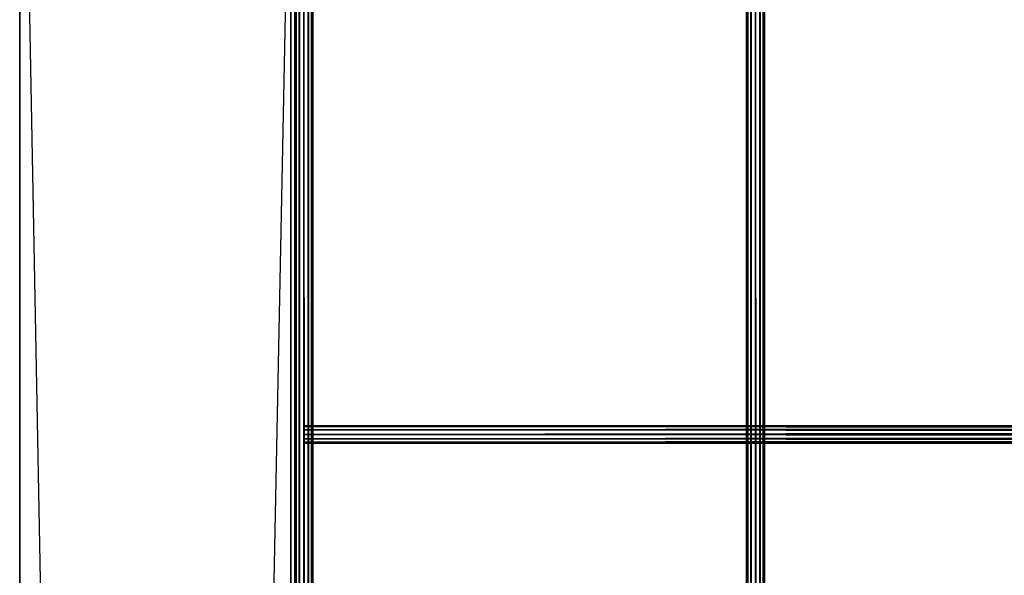
# Model space of a CAD drawing. Units: millimetres. Extents: x -298 to 2507, y -1378 to 2396.
# Drawn here: x 103 to 321, y 1858 to 1981 of the extents above; entities that cross this region are included whole.
import ezdxf

# ---------------------------------------------------------------- set-up
doc = ezdxf.new("R2010")
doc.units = ezdxf.units.MM
doc.header["$MEASUREMENT"] = 0

# ---------------------------------------------------------------- blocks, each defined once
blk = doc.blocks.new('New Object 1(25)')
at = {"linetype": 'Continuous', "ltscale": 1000}
for p, q in [((-1025, 1569.71), (-1025, -1570)), ((-965.05, -1570), (-1025, 1569.71)), ((-965.05, 1569.71), (-965.05, -1570)), ((-965.05, -1509.93), (-965.05, 1569.71)), ((-964.15, -1547.82), (-964.15, 1543.52)), ((-964.15, 1543.52), (-963.88, -1547.82)), ((-963.88, 1543.52), (-964.15, -1547.82)), ((-963.88, -1547.82), (-963.88, 1543.52)), ((-963.88, 1543.52), (-963.15, -1547.82)), ((-963.15, 1543.52), (-963.88, -1547.82)), ((-963.15, -1547.82), (-963.15, 1543.52)), ((-963.15, 1543.52), (-962.15, -1547.82)), ((-962.15, 1543.52), (-963.15, -1547.82)), ((-962.15, -1547.82), (-962.15, 1543.52)), ((-962.15, 1543.52), (-961.15, -1547.82)), ((-961.15, 1543.52), (-962.15, -1547.82)), ((-961.15, -1547.82), (-961.15, 1543.52)), ((-961.15, 1543.52), (-960.42, -1547.82)), ((-960.42, 1543.52), (-961.15, -1547.82)), ((-960.42, -1547.82), (-960.42, 1543.52)), ((-960.42, 1543.52), (-960.15, -1547.82)), ((-960.15, 1543.52), (-960.42, -1547.82)), ((-960.15, 1543.52), (-960.15, -1547.82)), ((-864.22, -1547.82), (-864.22, 1543.52)), ((-864.22, 1543.52), (-863.95, -1547.82)), ((-863.95, 1543.52), (-864.22, -1547.82)), ((-863.95, -1547.82), (-863.95, 1543.52)), ((-863.95, 1543.52), (-863.22, -1547.82)), ((-863.22, 1543.52), (-863.95, -1547.82)), ((-863.22, -1547.82), (-863.22, 1543.52)), ((-863.22, 1543.52), (-862.22, -1547.82)), ((-862.22, 1543.52), (-863.22, -1547.82)), ((-862.22, -1547.82), (-862.22, 1543.52)), ((-862.22, 1543.52), (-861.22, -1547.82)), ((-861.22, 1543.52), (-862.22, -1547.82)), ((-861.22, -1547.82), (-861.22, 1543.52)), ((-861.22, 1543.52), (-860.5, -1547.82)), ((-860.5, 1543.52), (-861.22, -1547.82)), ((-860.5, -1547.82), (-860.5, 1543.52)), ((-860.5, 1543.52), (-860.23, -1547.82)), ((-860.23, 1543.52), (-860.5, -1547.82)), ((-860.23, 1543.52), (-860.23, -1547.82)), ((-1025, -1570), (-1025, 1509.63)), ((-1025, -1509.93), (-1025, 1509.63)), ((-1025, -1509.93), (-965.05, 1509.63)), ((-965.05, 1509.63), (-965.05, -1509.93)), ((-962.15, 1361.19), (-962.15, 1361.46)), ((-962.15, 1361.46), (-210.28, 1361.46)), ((-210.28, 1361.46), (-962.15, 1361.19)), ((-210.28, 1361.19), (-962.15, 1361.46)), ((-962.15, 1361.46), (-962.15, 1357.46)), ((-962.15, 1360.46), (-962.15, 1361.19)), ((-962.15, 1361.19), (-210.28, 1361.19)), ((-210.28, 1361.19), (-962.15, 1360.46)), ((-210.28, 1360.46), (-962.15, 1361.19)), ((-962.15, 1361.19), (-962.15, 1357.46)), ((-962.15, 1359.46), (-962.15, 1360.46)), ((-962.15, 1360.46), (-210.28, 1360.46)), ((-210.28, 1360.46), (-962.15, 1359.46)), ((-210.28, 1359.46), (-962.15, 1360.46)), ((-962.15, 1360.46), (-962.15, 1357.46)), ((-962.15, 1358.46), (-962.15, 1359.46)), ((-962.15, 1359.46), (-210.28, 1359.46)), ((-210.28, 1359.46), (-962.15, 1358.46)), ((-210.28, 1358.46), (-962.15, 1359.46)), ((-962.15, 1359.46), (-962.15, 1357.46)), ((-962.15, 1357.73), (-962.15, 1358.46)), ((-962.15, 1358.46), (-210.28, 1358.46)), ((-210.28, 1358.46), (-962.15, 1357.73)), ((-210.28, 1357.73), (-962.15, 1358.46)), ((-962.15, 1358.46), (-962.15, 1357.46)), ((-962.15, 1357.46), (-962.15, 1357.73)), ((-962.15, 1357.73), (-210.28, 1357.73)), ((-210.28, 1357.73), (-962.15, 1357.46)), ((-210.28, 1357.46), (-962.15, 1357.73)), ((-210.28, 1357.46), (-962.15, 1357.46))]:
    blk.add_line(p, q, dxfattribs=at)

msp = doc.modelspace()

# ---------------------------------------------------------------- block references
at = {"linetype": 'Continuous', "ltscale": 1000, "zscale": 1000}
msp.add_blockref('New Object 1(25)', (1128.42, 529.53), dxfattribs=at)

doc.saveas('drawing.dxf')
